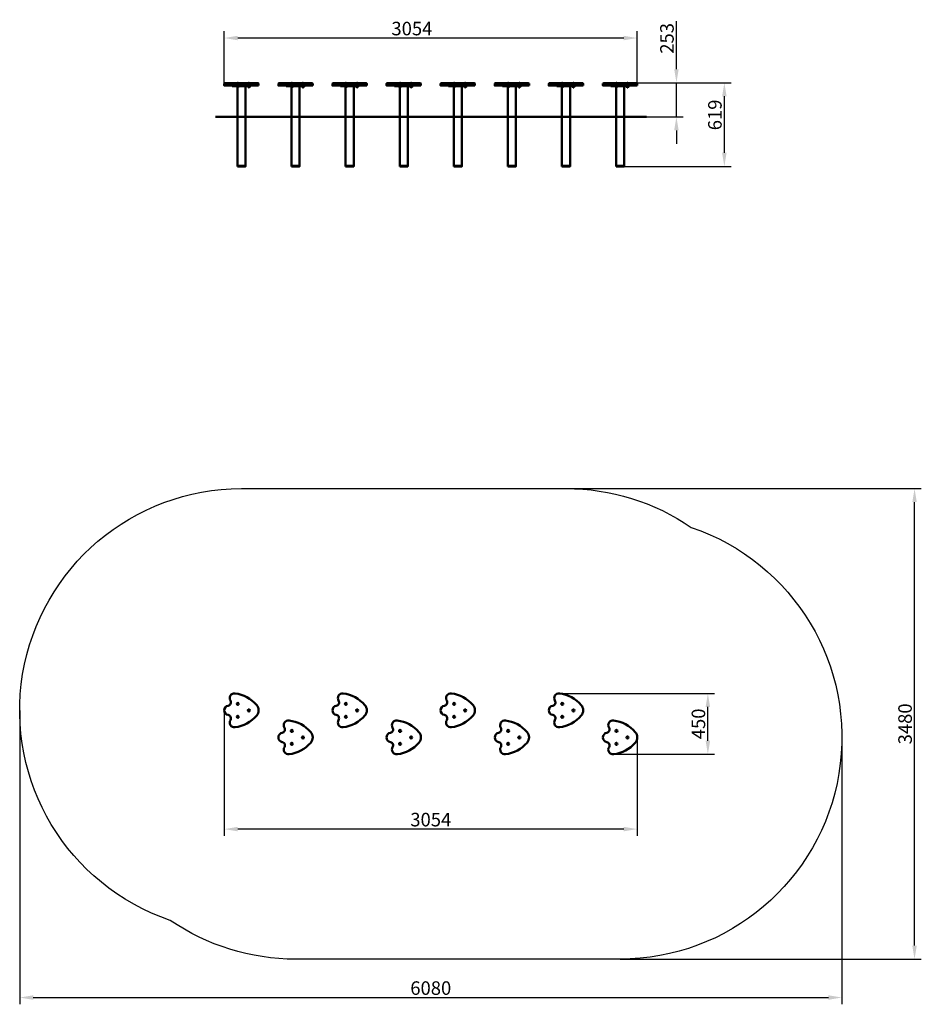
# Model space of a CAD drawing. Units: millimetres. Extents: x -33147 to -26479, y -29419 to -22138.
import ezdxf

# ---------------------------------------------------------------- set-up
doc = ezdxf.new("R2010")
doc.units = ezdxf.units.MM
doc.layers.get('Defpoints').update_dxf_attribs({"lineweight": 0})
doc.layers.add('Основная', color=7, linetype='Continuous', lineweight=50)
doc.layers.add('Размеры', color=3, linetype='Continuous', lineweight=18)
doc.layers.add('Тонкая', color=4, linetype='Continuous')
doc.styles.add('ISOCPEUR', font='isocpeui.ttf')
doc.dimstyles.new('1', dxfattribs={"dimscale": 0, "dimtxt": 100, "dimasz": 100, "dimexe": 50, "dimexo": 0.5, "dimgap": 20, "dimtad": 3, "dimdec": 0, "dimdsep": 46, "dimtxsty": 'ISOCPEUR', "dimcen": 5, "dimdle": 0.5, "dimclrd": 7, "dimclre": 7, "dimclrt": 7, "dimaunit": 1, "dimadec": 0, "dimazin": 0, "dimtfac": 1, "dimtdec": 0, "dimtmove": 0, "dimatfit": 1, "dimfxl": 1, "dimtolj": 1, "dimarcsym": 0})

# ---------------------------------------------------------------- blocks, each defined once
blk = doc.blocks.new('*D55')
at = {"layer": 'Defpoints', "color": 0}
for p in [(-31633.7, -22273.6), (-31633.7, -22624.5), (-28579.7, -22624.5)]:
    blk.add_point(p, dxfattribs=at)
at = {"layer": 'Размеры', "color": 7, "lineweight": -2}
for p, q in [((-31633.7, -22624), (-31633.7, -22223.6)), ((-28679.7, -22273.6), (-31533.7, -22273.6)), ((-28579.7, -22624), (-28579.7, -22223.6))]:
    blk.add_line(p, q, dxfattribs=at)
at = {"layer": 'Размеры', "color": 7}
for points in [[(-31533.7, -22257), (-31533.7, -22290.3), (-31633.7, -22273.6)], [(-28679.7, -22257), (-28679.7, -22290.3), (-28579.7, -22273.6)]]:
    blk.add_solid(points, dxfattribs=at)
at = {"layer": 'Размеры', "color": 7, "insert": (-30246.2, -22203.6), "char_height": 100, "attachment_point": 5, "style": 'ISOCPEUR'}
blk.add_mtext('\\A1;3054', dxfattribs=at)
blk = doc.blocks.new('*D57')
at = {"layer": 'Defpoints', "color": 0}
for p in [(-31633.7, -27245.4), (-28579.7, -27445.4), (-31633.7, -28123.5)]:
    blk.add_point(p, dxfattribs=at)
at = {"layer": 'Размеры', "color": 7, "lineweight": -2}
for p, q in [((-31633.7, -27245.9), (-31633.7, -28173.5)), ((-28579.7, -27445.9), (-28579.7, -28173.5)), ((-28679.7, -28123.5), (-31533.7, -28123.5))]:
    blk.add_line(p, q, dxfattribs=at)
at = {"layer": 'Размеры', "color": 7}
for points in [[(-31533.7, -28106.8), (-31533.7, -28140.1), (-31633.7, -28123.5)], [(-28679.7, -28106.8), (-28679.7, -28140.1), (-28579.7, -28123.5)]]:
    blk.add_solid(points, dxfattribs=at)
at = {"layer": 'Размеры', "color": 7, "insert": (-30106.7, -28053.5), "char_height": 100, "attachment_point": 5, "style": 'ISOCPEUR'}
blk.add_mtext('\\A1;3054', dxfattribs=at)
blk = doc.blocks.new('*D58')
at = {"layer": 'Defpoints', "color": 0}
for p in [(-29158.7, -27120.4), (-28057.6, -27120.4), (-28758.7, -27570.4)]:
    blk.add_point(p, dxfattribs=at)
at = {"layer": 'Размеры', "color": 7, "lineweight": -2}
for p, q in [((-29158.2, -27120.4), (-28007.6, -27120.4)), ((-28057.6, -27470.4), (-28057.6, -27220.4)), ((-28758.2, -27570.4), (-28007.6, -27570.4))]:
    blk.add_line(p, q, dxfattribs=at)
at = {"layer": 'Размеры', "color": 7}
for points in [[(-28074.2, -27220.4), (-28040.9, -27220.4), (-28057.6, -27120.4)], [(-28074.2, -27470.4), (-28040.9, -27470.4), (-28057.6, -27570.4)]]:
    blk.add_solid(points, dxfattribs=at)
at = {"layer": 'Размеры', "color": 7, "insert": (-28127.6, -27345.4), "char_height": 100, "attachment_point": 5, "rotation": 90, "style": 'ISOCPEUR'}
blk.add_mtext('\\A1;450', dxfattribs=at)
blk = doc.blocks.new('*D61')
at = {"layer": 'Defpoints', "color": 0}
for p in [(-29106.7, -25605.4), (-26529.2, -25605.4), (-28706.7, -29085.4)]:
    blk.add_point(p, dxfattribs=at)
at = {"layer": 'Размеры', "color": 7, "lineweight": -2}
for p, q in [((-29106.2, -25605.4), (-26479.2, -25605.4)), ((-26529.2, -28985.4), (-26529.2, -25705.4)), ((-28706.2, -29085.4), (-26479.2, -29085.4))]:
    blk.add_line(p, q, dxfattribs=at)
at = {"layer": 'Размеры', "color": 7}
for points in [[(-26545.8, -25705.4), (-26512.5, -25705.4), (-26529.2, -25605.4)], [(-26545.8, -28985.4), (-26512.5, -28985.4), (-26529.2, -29085.4)]]:
    blk.add_solid(points, dxfattribs=at)
at = {"layer": 'Размеры', "color": 7, "insert": (-26599.2, -27345.4), "char_height": 100, "attachment_point": 5, "rotation": 90, "style": 'ISOCPEUR'}
blk.add_mtext('\\A1;3480', dxfattribs=at)
blk = doc.blocks.new('*D62')
at = {"layer": 'Defpoints', "color": 0}
for p in [(-33146.7, -27245.4), (-27066.7, -27445.4), (-27066.7, -29369.2)]:
    blk.add_point(p, dxfattribs=at)
at = {"layer": 'Размеры', "color": 7, "lineweight": -2}
for p, q in [((-33146.7, -27245.9), (-33146.7, -29419.2)), ((-27066.7, -27445.9), (-27066.7, -29419.2)), ((-33046.7, -29369.2), (-27166.7, -29369.2))]:
    blk.add_line(p, q, dxfattribs=at)
at = {"layer": 'Размеры', "color": 7}
for points in [[(-33046.7, -29352.5), (-33046.7, -29385.9), (-33146.7, -29369.2)], [(-27166.7, -29352.5), (-27166.7, -29385.9), (-27066.7, -29369.2)]]:
    blk.add_solid(points, dxfattribs=at)
at = {"layer": 'Размеры', "color": 7, "insert": (-30106.7, -29299.2), "char_height": 100, "attachment_point": 5, "style": 'ISOCPEUR'}
blk.add_mtext('\\A1;6080', dxfattribs=at)
blk = doc.blocks.new('*D63')
at = {"layer": 'Defpoints', "color": 0}
for p in [(-28651.3, -22604), (-28290.1, -22604), (-28676.7, -22856.5)]:
    blk.add_point(p, dxfattribs=at)
at = {"layer": 'Размеры', "color": 7, "lineweight": -2}
for p, q in [((-28290.1, -22504), (-28290.1, -22148.1)), ((-28650.8, -22604), (-28240.1, -22604)), ((-28290.1, -22856.5), (-28290.1, -22604)), ((-28676.2, -22856.5), (-28240.1, -22856.5)), ((-28290.1, -22956.5), (-28290.1, -23056.5))]:
    blk.add_line(p, q, dxfattribs=at)
at = {"layer": 'Размеры', "color": 7}
for points in [[(-28306.7, -22504), (-28273.4, -22504), (-28290.1, -22604)], [(-28306.7, -22956.5), (-28273.4, -22956.5), (-28290.1, -22856.5)]]:
    blk.add_solid(points, dxfattribs=at)
at = {"layer": 'Размеры', "color": 7, "insert": (-28360.1, -22276.1), "char_height": 100, "attachment_point": 5, "rotation": 90, "style": 'ISOCPEUR'}
blk.add_mtext('\\A1;253', dxfattribs=at)
blk = doc.blocks.new('*D64')
at = {"layer": 'Defpoints', "color": 0}
for p in [(-28651.8, -22604), (-27935.6, -22604), (-28706.7, -23222.5)]:
    blk.add_point(p, dxfattribs=at)
at = {"layer": 'Размеры', "color": 7, "lineweight": -2}
for p, q in [((-28651.3, -22604), (-27885.6, -22604)), ((-27935.6, -23122.5), (-27935.6, -22704)), ((-28706.2, -23222.5), (-27885.6, -23222.5))]:
    blk.add_line(p, q, dxfattribs=at)
at = {"layer": 'Размеры', "color": 7}
for points in [[(-27952.3, -22704), (-27919, -22704), (-27935.6, -22604)], [(-27952.3, -23122.5), (-27919, -23122.5), (-27935.6, -23222.5)]]:
    blk.add_solid(points, dxfattribs=at)
at = {"layer": 'Размеры', "color": 7, "insert": (-28005.6, -22842.1), "char_height": 100, "attachment_point": 5, "rotation": 90, "style": 'ISOCPEUR'}
blk.add_mtext('\\A1;619', dxfattribs=at)

msp = doc.modelspace()

# ---------------------------------------------------------------- linework, layer by layer
at = {"layer": 'Основная'}
for p, q in [((-31541.6, -22606.5), (-31534.1, -22606.5)), ((-31541.6, -22606.5), (-31541.6, -22607.5)), ((-31538.1, -22635.5), (-31538.1, -22633.5)), ((-31534.1, -22606.5), (-31526.6, -22606.5)), ((-31530.1, -22635.5), (-31530.1, -22633.5)), ((-31526.6, -22607.5), (-31526.6, -22606.5)), ((-31459.3, -22606.5), (-31451.8, -22606.5)), ((-31459.3, -22606.5), (-31459.3, -22607.5)), ((-31455.8, -22635.5), (-31455.8, -22633.5)), ((-31451.8, -22606.5), (-31444.3, -22606.5)), ((-31447.8, -22635.5), (-31447.8, -22633.5)), ((-31444.3, -22607.5), (-31444.3, -22606.5)), ((-31141.6, -22606.5), (-31134.1, -22606.5)), ((-31141.6, -22606.5), (-31141.6, -22607.5)), ((-31138.1, -22635.5), (-31138.1, -22633.5)), ((-31134.1, -22606.5), (-31126.6, -22606.5)), ((-31130.1, -22635.5), (-31130.1, -22633.5)), ((-31126.6, -22607.5), (-31126.6, -22606.5)), ((-31059.3, -22606.5), (-31051.8, -22606.5)), ((-31059.3, -22606.5), (-31059.3, -22607.5)), ((-31055.8, -22635.5), (-31055.8, -22633.5)), ((-31051.8, -22606.5), (-31044.3, -22606.5)), ((-31047.8, -22635.5), (-31047.8, -22633.5)), ((-31044.3, -22607.5), (-31044.3, -22606.5)), ((-30741.6, -22606.5), (-30734.1, -22606.5)), ((-30741.6, -22606.5), (-30741.6, -22607.5)), ((-30738.1, -22635.5), (-30738.1, -22633.5)), ((-30734.1, -22606.5), (-30726.6, -22606.5)), ((-30730.1, -22635.5), (-30730.1, -22633.5)), ((-30726.6, -22607.5), (-30726.6, -22606.5)), ((-30659.3, -22606.5), (-30651.8, -22606.5)), ((-30659.3, -22606.5), (-30659.3, -22607.5)), ((-30655.8, -22635.5), (-30655.8, -22633.5)), ((-30651.8, -22606.5), (-30644.3, -22606.5)), ((-30647.8, -22635.5), (-30647.8, -22633.5)), ((-30644.3, -22607.5), (-30644.3, -22606.5)), ((-30341.6, -22606.5), (-30334.1, -22606.5)), ((-30341.6, -22606.5), (-30341.6, -22607.5)), ((-30338.1, -22635.5), (-30338.1, -22633.5)), ((-30334.1, -22606.5), (-30326.6, -22606.5)), ((-30330.1, -22635.5), (-30330.1, -22633.5)), ((-30326.6, -22607.5), (-30326.6, -22606.5)), ((-30259.3, -22606.5), (-30251.8, -22606.5)), ((-30259.3, -22606.5), (-30259.3, -22607.5)), ((-30255.8, -22635.5), (-30255.8, -22633.5)), ((-30251.8, -22606.5), (-30244.3, -22606.5)), ((-30247.8, -22635.5), (-30247.8, -22633.5)), ((-30244.3, -22607.5), (-30244.3, -22606.5)), ((-29941.6, -22606.5), (-29934.1, -22606.5)), ((-29941.6, -22606.5), (-29941.6, -22607.5)), ((-29938.1, -22635.5), (-29938.1, -22633.5)), ((-29934.1, -22606.5), (-29926.6, -22606.5)), ((-29930.1, -22635.5), (-29930.1, -22633.5)), ((-29926.6, -22607.5), (-29926.6, -22606.5)), ((-29859.3, -22606.5), (-29851.8, -22606.5)), ((-29859.3, -22606.5), (-29859.3, -22607.5)), ((-29855.8, -22635.5), (-29855.8, -22633.5)), ((-29851.8, -22606.5), (-29844.3, -22606.5)), ((-29847.8, -22635.5), (-29847.8, -22633.5)), ((-29844.3, -22607.5), (-29844.3, -22606.5)), ((-29541.6, -22606.5), (-29534.1, -22606.5)), ((-29541.6, -22606.5), (-29541.6, -22607.5)), ((-29538.1, -22635.5), (-29538.1, -22633.5)), ((-29534.1, -22606.5), (-29526.6, -22606.5)), ((-29530.1, -22635.5), (-29530.1, -22633.5)), ((-29526.6, -22607.5), (-29526.6, -22606.5)), ((-29459.3, -22606.5), (-29451.8, -22606.5)), ((-29459.3, -22606.5), (-29459.3, -22607.5)), ((-29455.8, -22635.5), (-29455.8, -22633.5)), ((-29451.8, -22606.5), (-29444.3, -22606.5)), ((-29447.8, -22635.5), (-29447.8, -22633.5)), ((-29444.3, -22607.5), (-29444.3, -22606.5)), ((-29141.6, -22606.5), (-29134.1, -22606.5)), ((-29141.6, -22606.5), (-29141.6, -22607.5)), ((-29138.1, -22635.5), (-29138.1, -22633.5)), ((-29134.1, -22606.5), (-29126.6, -22606.5)), ((-29130.1, -22635.5), (-29130.1, -22633.5)), ((-29126.6, -22607.5), (-29126.6, -22606.5)), ((-29059.3, -22606.5), (-29051.8, -22606.5)), ((-29059.3, -22606.5), (-29059.3, -22607.5)), ((-29055.8, -22635.5), (-29055.8, -22633.5)), ((-29051.8, -22606.5), (-29044.3, -22606.5)), ((-29047.8, -22635.5), (-29047.8, -22633.5)), ((-29044.3, -22607.5), (-29044.3, -22606.5)), ((-28741.6, -22606.5), (-28734.1, -22606.5)), ((-28741.6, -22606.5), (-28741.6, -22607.5)), ((-28738.1, -22635.5), (-28738.1, -22633.5)), ((-28734.1, -22606.5), (-28726.6, -22606.5)), ((-28730.1, -22635.5), (-28730.1, -22633.5)), ((-28726.6, -22607.5), (-28726.6, -22606.5)), ((-28659.3, -22606.5), (-28651.8, -22606.5)), ((-28659.3, -22606.5), (-28659.3, -22607.5)), ((-28655.8, -22635.5), (-28655.8, -22633.5)), ((-28651.8, -22606.5), (-28644.3, -22606.5)), ((-28647.8, -22635.5), (-28647.8, -22633.5)), ((-28644.3, -22607.5), (-28644.3, -22606.5))]:
    msp.add_line(p, q, dxfattribs=at)
at = {"layer": 'Основная', "color": 0}
msp.add_line((-31698.3, -22856.5), (-28511.3, -22856.5), dxfattribs=at)
at = {"layer": 'Основная'}
for points in [[(-31379.7, -22625.5), (-31633.7, -22625.5), (-31633.7, -22612.5, -0.414214), (-31628.7, -22607.5), (-31384.7, -22607.5, -0.414214), (-31379.7, -22612.5)], [(-31534.1, -22633.1), (-31534.1, -22629, 0.17773), (-31538.8, -22629), (-31538.8, -22633.1, 0.17773), (-31534.1, -22633.1)], [(-31534.1, -22633.1), (-31534.1, -22629, -0.17773), (-31529.4, -22629), (-31529.4, -22633.1, -0.17773), (-31534.1, -22633.1)], [(-31451.8, -22633.1), (-31451.8, -22629, 0.17773), (-31456.5, -22629), (-31456.5, -22633.1, 0.17773), (-31451.8, -22633.1)], [(-31451.8, -22633.1), (-31451.8, -22629, -0.17773), (-31447.1, -22629), (-31447.1, -22633.1, -0.17773), (-31451.8, -22633.1)], [(-30979.7, -22625.5), (-31233.7, -22625.5), (-31233.7, -22612.5, -0.414214), (-31228.7, -22607.5), (-30984.7, -22607.5, -0.414214), (-30979.7, -22612.5)], [(-31134.1, -22633.1), (-31134.1, -22629, 0.17773), (-31138.8, -22629), (-31138.8, -22633.1, 0.17773), (-31134.1, -22633.1)], [(-31134.1, -22633.1), (-31134.1, -22629, -0.17773), (-31129.4, -22629), (-31129.4, -22633.1, -0.17773), (-31134.1, -22633.1)], [(-31051.8, -22633.1), (-31051.8, -22629, 0.17773), (-31056.5, -22629), (-31056.5, -22633.1, 0.17773), (-31051.8, -22633.1)], [(-31051.8, -22633.1), (-31051.8, -22629, -0.17773), (-31047.1, -22629), (-31047.1, -22633.1, -0.17773), (-31051.8, -22633.1)], [(-30579.7, -22625.5), (-30833.7, -22625.5), (-30833.7, -22612.5, -0.414214), (-30828.7, -22607.5), (-30584.7, -22607.5, -0.414214), (-30579.7, -22612.5)], [(-30734.1, -22633.1), (-30734.1, -22629, 0.17773), (-30738.8, -22629), (-30738.8, -22633.1, 0.17773), (-30734.1, -22633.1)], [(-30734.1, -22633.1), (-30734.1, -22629, -0.17773), (-30729.4, -22629), (-30729.4, -22633.1, -0.17773), (-30734.1, -22633.1)], [(-30651.8, -22633.1), (-30651.8, -22629, 0.17773), (-30656.5, -22629), (-30656.5, -22633.1, 0.17773), (-30651.8, -22633.1)], [(-30651.8, -22633.1), (-30651.8, -22629, -0.17773), (-30647.1, -22629), (-30647.1, -22633.1, -0.17773), (-30651.8, -22633.1)], [(-30179.7, -22625.5), (-30433.7, -22625.5), (-30433.7, -22612.5, -0.414214), (-30428.7, -22607.5), (-30184.7, -22607.5, -0.414214), (-30179.7, -22612.5)], [(-30334.1, -22633.1), (-30334.1, -22629, 0.17773), (-30338.8, -22629), (-30338.8, -22633.1, 0.17773), (-30334.1, -22633.1)], [(-30334.1, -22633.1), (-30334.1, -22629, -0.17773), (-30329.4, -22629), (-30329.4, -22633.1, -0.17773), (-30334.1, -22633.1)], [(-30251.8, -22633.1), (-30251.8, -22629, 0.17773), (-30256.5, -22629), (-30256.5, -22633.1, 0.17773), (-30251.8, -22633.1)], [(-30251.8, -22633.1), (-30251.8, -22629, -0.17773), (-30247.1, -22629), (-30247.1, -22633.1, -0.17773), (-30251.8, -22633.1)], [(-29779.7, -22625.5), (-30033.7, -22625.5), (-30033.7, -22612.5, -0.414214), (-30028.7, -22607.5), (-29784.7, -22607.5, -0.414214), (-29779.7, -22612.5)], [(-29934.1, -22633.1), (-29934.1, -22629, 0.17773), (-29938.8, -22629), (-29938.8, -22633.1, 0.17773), (-29934.1, -22633.1)], [(-29934.1, -22633.1), (-29934.1, -22629, -0.17773), (-29929.4, -22629), (-29929.4, -22633.1, -0.17773), (-29934.1, -22633.1)], [(-29851.8, -22633.1), (-29851.8, -22629, 0.17773), (-29856.5, -22629), (-29856.5, -22633.1, 0.17773), (-29851.8, -22633.1)], [(-29851.8, -22633.1), (-29851.8, -22629, -0.17773), (-29847.1, -22629), (-29847.1, -22633.1, -0.17773), (-29851.8, -22633.1)], [(-29379.7, -22625.5), (-29633.7, -22625.5), (-29633.7, -22612.5, -0.414214), (-29628.7, -22607.5), (-29384.7, -22607.5, -0.414214), (-29379.7, -22612.5)], [(-29534.1, -22633.1), (-29534.1, -22629, 0.17773), (-29538.8, -22629), (-29538.8, -22633.1, 0.17773), (-29534.1, -22633.1)], [(-29534.1, -22633.1), (-29534.1, -22629, -0.17773), (-29529.4, -22629), (-29529.4, -22633.1, -0.17773), (-29534.1, -22633.1)], [(-29451.8, -22633.1), (-29451.8, -22629, 0.17773), (-29456.5, -22629), (-29456.5, -22633.1, 0.17773), (-29451.8, -22633.1)], [(-29451.8, -22633.1), (-29451.8, -22629, -0.17773), (-29447.1, -22629), (-29447.1, -22633.1, -0.17773), (-29451.8, -22633.1)], [(-28979.7, -22625.5), (-29233.7, -22625.5), (-29233.7, -22612.5, -0.414214), (-29228.7, -22607.5), (-28984.7, -22607.5, -0.414214), (-28979.7, -22612.5)], [(-29134.1, -22633.1), (-29134.1, -22629, 0.17773), (-29138.8, -22629), (-29138.8, -22633.1, 0.17773), (-29134.1, -22633.1)], [(-29134.1, -22633.1), (-29134.1, -22629, -0.17773), (-29129.4, -22629), (-29129.4, -22633.1, -0.17773), (-29134.1, -22633.1)], [(-29051.8, -22633.1), (-29051.8, -22629, 0.17773), (-29056.5, -22629), (-29056.5, -22633.1, 0.17773), (-29051.8, -22633.1)], [(-29051.8, -22633.1), (-29051.8, -22629, -0.17773), (-29047.1, -22629), (-29047.1, -22633.1, -0.17773), (-29051.8, -22633.1)], [(-28579.7, -22625.5), (-28833.7, -22625.5), (-28833.7, -22612.5, -0.414214), (-28828.7, -22607.5), (-28584.7, -22607.5, -0.414214), (-28579.7, -22612.5)], [(-28734.1, -22633.1), (-28734.1, -22629, 0.17773), (-28738.8, -22629), (-28738.8, -22633.1, 0.17773), (-28734.1, -22633.1)], [(-28734.1, -22633.1), (-28734.1, -22629, -0.17773), (-28729.4, -22629), (-28729.4, -22633.1, -0.17773), (-28734.1, -22633.1)], [(-28651.8, -22633.1), (-28651.8, -22629, 0.17773), (-28656.5, -22629), (-28656.5, -22633.1, 0.17773), (-28651.8, -22633.1)], [(-28651.8, -22633.1), (-28651.8, -22629, -0.17773), (-28647.1, -22629), (-28647.1, -22633.1, -0.17773), (-28651.8, -22633.1)], [(-31379.7, -27245.4), (-31379.7, -27244.4, 0.17446), (-31394.1, -27206.4, 0.1884), (-31554.6, -27120.6, 0.62474), (-31588.6, -27173.5, -0.522329), (-31605.3, -27211, 0.826115), (-31605.3, -27279.7, -0.521871), (-31588.6, -27317.2, 0.62474), (-31554.6, -27370.1, 0.184088), (-31394.1, -27284.4, 0.17446), (-31379.7, -27246.4), (-31379.7, -27245.4)], [(-30579.7, -27245.4), (-30579.7, -27244.4, 0.17446), (-30594.1, -27206.4, 0.1884), (-30754.6, -27120.6, 0.62474), (-30788.6, -27173.5, -0.522329), (-30805.3, -27211, 0.826115), (-30805.3, -27279.7, -0.521871), (-30788.6, -27317.2, 0.62474), (-30754.6, -27370.1, 0.184088), (-30594.1, -27284.4, 0.17446), (-30579.7, -27246.4), (-30579.7, -27245.4)], [(-29779.7, -27245.4), (-29779.7, -27244.4, 0.17446), (-29794.1, -27206.4, 0.1884), (-29954.6, -27120.6, 0.62474), (-29988.6, -27173.5, -0.522329), (-30005.3, -27211, 0.826115), (-30005.3, -27279.7, -0.521871), (-29988.6, -27317.2, 0.62474), (-29954.6, -27370.1, 0.184088), (-29794.1, -27284.4, 0.17446), (-29779.7, -27246.4), (-29779.7, -27245.4)], [(-28979.7, -27245.4), (-28979.7, -27244.4, 0.17446), (-28994.1, -27206.4, 0.1884), (-29154.6, -27120.6, 0.62474), (-29188.6, -27173.5, -0.522329), (-29205.3, -27211, 0.826115), (-29205.3, -27279.7, -0.521871), (-29188.6, -27317.2, 0.62474), (-29154.6, -27370.1, 0.184088), (-28994.1, -27284.4, 0.17446), (-28979.7, -27246.4), (-28979.7, -27245.4)], [(-30979.7, -27445.4), (-30979.7, -27444.4, 0.17446), (-30994.1, -27406.4, 0.1884), (-31154.6, -27320.6, 0.62474), (-31188.6, -27373.5, -0.522329), (-31205.3, -27411, 0.826115), (-31205.3, -27479.7, -0.521871), (-31188.6, -27517.2, 0.62474), (-31154.6, -27570.1, 0.184088), (-30994.1, -27484.4, 0.17446), (-30979.7, -27446.4), (-30979.7, -27445.4)], [(-30179.7, -27445.4), (-30179.7, -27444.4, 0.17446), (-30194.1, -27406.4, 0.1884), (-30354.6, -27320.6, 0.62474), (-30388.6, -27373.5, -0.522329), (-30405.3, -27411, 0.826115), (-30405.3, -27479.7, -0.521871), (-30388.6, -27517.2, 0.62474), (-30354.6, -27570.1, 0.184088), (-30194.1, -27484.4, 0.17446), (-30179.7, -27446.4), (-30179.7, -27445.4)], [(-29379.7, -27445.4), (-29379.7, -27444.4, 0.17446), (-29394.1, -27406.4, 0.1884), (-29554.6, -27320.6, 0.62474), (-29588.6, -27373.5, -0.522329), (-29605.3, -27411, 0.826115), (-29605.3, -27479.7, -0.521871), (-29588.6, -27517.2, 0.62474), (-29554.6, -27570.1, 0.184088), (-29394.1, -27484.4, 0.17446), (-29379.7, -27446.4), (-29379.7, -27445.4)], [(-28579.7, -27445.4), (-28579.7, -27444.4, 0.17446), (-28594.1, -27406.4, 0.1884), (-28754.6, -27320.6, 0.62474), (-28788.6, -27373.5, -0.522329), (-28805.3, -27411, 0.826115), (-28805.3, -27479.7, -0.521871), (-28788.6, -27517.2, 0.62474), (-28754.6, -27570.1, 0.184088), (-28594.1, -27484.4, 0.17446), (-28579.7, -27446.4), (-28579.7, -27445.4)]]:
    msp.add_lwpolyline(points, format="xyb", close=True, dxfattribs=at)
for points in [[(-31575.3, -22628.5), (-31438, -22628.5), (-31438, -22625.5), (-31575.3, -22625.5)], [(-31175.3, -22628.5), (-31038, -22628.5), (-31038, -22625.5), (-31175.3, -22625.5)], [(-30775.3, -22628.5), (-30638, -22628.5), (-30638, -22625.5), (-30775.3, -22625.5)], [(-30375.3, -22628.5), (-30238, -22628.5), (-30238, -22625.5), (-30375.3, -22625.5)], [(-29975.3, -22628.5), (-29838, -22628.5), (-29838, -22625.5), (-29975.3, -22625.5)], [(-29575.3, -22628.5), (-29438, -22628.5), (-29438, -22625.5), (-29575.3, -22625.5)], [(-29175.3, -22628.5), (-29038, -22628.5), (-29038, -22625.5), (-29175.3, -22625.5)], [(-28775.3, -22628.5), (-28638, -22628.5), (-28638, -22625.5), (-28775.3, -22625.5)]]:
    msp.add_lwpolyline(points, close=True, dxfattribs=at)
for points in [[(-31529.4, -22629), (-31530.1, -22628.5), (-31538.1, -22628.5), (-31538.8, -22629)], [(-31529.4, -22633.1), (-31530.1, -22633.5), (-31538.1, -22633.5), (-31538.8, -22633.1)], [(-31536.7, -22638.6), (-31536.7, -23218.5), (-31476.7, -23218.5), (-31476.7, -22628.5), (-31536.7, -22628.5)], [(-31447.1, -22629), (-31447.8, -22628.5), (-31455.8, -22628.5), (-31456.5, -22629)], [(-31447.1, -22633.1), (-31447.8, -22633.5), (-31455.8, -22633.5), (-31456.5, -22633.1)], [(-31129.4, -22629), (-31130.1, -22628.5), (-31138.1, -22628.5), (-31138.8, -22629)], [(-31129.4, -22633.1), (-31130.1, -22633.5), (-31138.1, -22633.5), (-31138.8, -22633.1)], [(-31136.7, -22638.6), (-31136.7, -23218.5), (-31076.7, -23218.5), (-31076.7, -22628.5), (-31136.7, -22628.5)], [(-31047.1, -22629), (-31047.8, -22628.5), (-31055.8, -22628.5), (-31056.5, -22629)], [(-31047.1, -22633.1), (-31047.8, -22633.5), (-31055.8, -22633.5), (-31056.5, -22633.1)], [(-30729.4, -22629), (-30730.1, -22628.5), (-30738.1, -22628.5), (-30738.8, -22629)], [(-30729.4, -22633.1), (-30730.1, -22633.5), (-30738.1, -22633.5), (-30738.8, -22633.1)], [(-30736.7, -22638.6), (-30736.7, -23218.5), (-30676.7, -23218.5), (-30676.7, -22628.5), (-30736.7, -22628.5)], [(-30647.1, -22629), (-30647.8, -22628.5), (-30655.8, -22628.5), (-30656.5, -22629)], [(-30647.1, -22633.1), (-30647.8, -22633.5), (-30655.8, -22633.5), (-30656.5, -22633.1)], [(-30329.4, -22629), (-30330.1, -22628.5), (-30338.1, -22628.5), (-30338.8, -22629)], [(-30329.4, -22633.1), (-30330.1, -22633.5), (-30338.1, -22633.5), (-30338.8, -22633.1)], [(-30336.7, -22638.6), (-30336.7, -23218.5), (-30276.7, -23218.5), (-30276.7, -22628.5), (-30336.7, -22628.5)], [(-30247.1, -22629), (-30247.8, -22628.5), (-30255.8, -22628.5), (-30256.5, -22629)], [(-30247.1, -22633.1), (-30247.8, -22633.5), (-30255.8, -22633.5), (-30256.5, -22633.1)], [(-29929.4, -22629), (-29930.1, -22628.5), (-29938.1, -22628.5), (-29938.8, -22629)], [(-29929.4, -22633.1), (-29930.1, -22633.5), (-29938.1, -22633.5), (-29938.8, -22633.1)], [(-29936.7, -22638.6), (-29936.7, -23218.5), (-29876.7, -23218.5), (-29876.7, -22628.5), (-29936.7, -22628.5)], [(-29847.1, -22629), (-29847.8, -22628.5), (-29855.8, -22628.5), (-29856.5, -22629)], [(-29847.1, -22633.1), (-29847.8, -22633.5), (-29855.8, -22633.5), (-29856.5, -22633.1)], [(-29529.4, -22629), (-29530.1, -22628.5), (-29538.1, -22628.5), (-29538.8, -22629)], [(-29529.4, -22633.1), (-29530.1, -22633.5), (-29538.1, -22633.5), (-29538.8, -22633.1)], [(-29536.7, -22638.6), (-29536.7, -23218.5), (-29476.7, -23218.5), (-29476.7, -22628.5), (-29536.7, -22628.5)], [(-29447.1, -22629), (-29447.8, -22628.5), (-29455.8, -22628.5), (-29456.5, -22629)], [(-29447.1, -22633.1), (-29447.8, -22633.5), (-29455.8, -22633.5), (-29456.5, -22633.1)], [(-29129.4, -22629), (-29130.1, -22628.5), (-29138.1, -22628.5), (-29138.8, -22629)], [(-29129.4, -22633.1), (-29130.1, -22633.5), (-29138.1, -22633.5), (-29138.8, -22633.1)], [(-29136.7, -22638.6), (-29136.7, -23218.5), (-29076.7, -23218.5), (-29076.7, -22628.5), (-29136.7, -22628.5)], [(-29047.1, -22629), (-29047.8, -22628.5), (-29055.8, -22628.5), (-29056.5, -22629)], [(-29047.1, -22633.1), (-29047.8, -22633.5), (-29055.8, -22633.5), (-29056.5, -22633.1)], [(-28729.4, -22629), (-28730.1, -22628.5), (-28738.1, -22628.5), (-28738.8, -22629)], [(-28729.4, -22633.1), (-28730.1, -22633.5), (-28738.1, -22633.5), (-28738.8, -22633.1)], [(-28736.7, -22638.6), (-28736.7, -23218.5), (-28676.7, -23218.5), (-28676.7, -22628.5), (-28736.7, -22628.5)], [(-28647.1, -22629), (-28647.8, -22628.5), (-28655.8, -22628.5), (-28656.5, -22629)], [(-28647.1, -22633.1), (-28647.8, -22633.5), (-28655.8, -22633.5), (-28656.5, -22633.1)]]:
    msp.add_lwpolyline(points, dxfattribs=at)
at = {"layer": 'Основная', "color": 0}
for points in [[(-31536.7, -23222.5), (-31476.7, -23222.5), (-31476.7, -23218.5), (-31536.7, -23218.5)], [(-31136.7, -23222.5), (-31076.7, -23222.5), (-31076.7, -23218.5), (-31136.7, -23218.5)], [(-30736.7, -23222.5), (-30676.7, -23222.5), (-30676.7, -23218.5), (-30736.7, -23218.5)], [(-30336.7, -23222.5), (-30276.7, -23222.5), (-30276.7, -23218.5), (-30336.7, -23218.5)], [(-29936.7, -23222.5), (-29876.7, -23222.5), (-29876.7, -23218.5), (-29936.7, -23218.5)], [(-29536.7, -23222.5), (-29476.7, -23222.5), (-29476.7, -23218.5), (-29536.7, -23218.5)], [(-29136.7, -23222.5), (-29076.7, -23222.5), (-29076.7, -23218.5), (-29136.7, -23218.5)], [(-28736.7, -23222.5), (-28676.7, -23222.5), (-28676.7, -23218.5), (-28736.7, -23218.5)]]:
    msp.add_lwpolyline(points, close=True, dxfattribs=at)
at = {"layer": 'Основная'}
for centre in [(-31534.1, -27197.9), (-30734.1, -27197.9), (-29934.1, -27197.9), (-29134.1, -27197.9), (-31534.1, -27292.9), (-31451.8, -27245.4), (-30734.1, -27292.9), (-30651.8, -27245.4), (-29934.1, -27292.9), (-29851.8, -27245.4), (-29134.1, -27292.9), (-29051.8, -27245.4), (-31134.1, -27397.9), (-31051.8, -27445.4), (-30334.1, -27397.9), (-30251.8, -27445.4), (-29534.1, -27397.9), (-29451.8, -27445.4), (-28734.1, -27397.9), (-28651.8, -27445.4), (-31134.1, -27492.9), (-30334.1, -27492.9), (-29534.1, -27492.9), (-28734.1, -27492.9)]:
    msp.add_circle(centre, 7.5, dxfattribs=at)
for centre, radius, start, end in [((-31534.1, -22616.5), 12.5, 53.1301, 126.8699), ((-31534.1, -22635.5), 4, 180, 0), ((-31451.8, -22616.5), 12.5, 53.1301, 126.8699), ((-31451.8, -22635.5), 4, 180, 0), ((-31134.1, -22616.5), 12.5, 53.1301, 126.8699), ((-31134.1, -22635.5), 4, 180, 0), ((-31051.8, -22616.5), 12.5, 53.1301, 126.8699), ((-31051.8, -22635.5), 4, 180, 0), ((-30734.1, -22616.5), 12.5, 53.1301, 126.8699), ((-30734.1, -22635.5), 4, 180, 0), ((-30651.8, -22616.5), 12.5, 53.1301, 126.8699), ((-30651.8, -22635.5), 4, 180, 0), ((-30334.1, -22616.5), 12.5, 53.1301, 126.8699), ((-30334.1, -22635.5), 4, 180, 0), ((-30251.8, -22616.5), 12.5, 53.1301, 126.8699), ((-30251.8, -22635.5), 4, 180, 0), ((-29934.1, -22616.5), 12.5, 53.1301, 126.8699), ((-29934.1, -22635.5), 4, 180, 0), ((-29851.8, -22616.5), 12.5, 53.1301, 126.8699), ((-29851.8, -22635.5), 4, 180, 0), ((-29534.1, -22616.5), 12.5, 53.1301, 126.8699), ((-29534.1, -22635.5), 4, 180, 0), ((-29451.8, -22616.5), 12.5, 53.1301, 126.8699), ((-29451.8, -22635.5), 4, 180, 0), ((-29134.1, -22616.5), 12.5, 53.1301, 126.8699), ((-29134.1, -22635.5), 4, 180, 0), ((-29051.8, -22616.5), 12.5, 53.1301, 126.8699), ((-29051.8, -22635.5), 4, 180, 0), ((-28734.1, -22616.5), 12.5, 53.1301, 126.8699), ((-28734.1, -22635.5), 4, 180, 0), ((-28651.8, -22616.5), 12.5, 53.1301, 126.8699), ((-28651.8, -22635.5), 4, 180, 0)]:
    msp.add_arc(centre, radius, start, end, dxfattribs=at)
at = {"layer": 'Тонкая', "color": 0}
msp.add_lwpolyline([(-31506.7, -25605.4), (-29106.7, -25605.4, -0.151242), (-28180.1, -25892.2, -0.848597), (-28706.7, -29085.4), (-31106.7, -29085.4, -0.151242), (-32033.3, -28798.5, -0.848597), (-31506.7, -25605.4)], format="xyb", close=True, dxfattribs=at)

# ---------------------------------------------------------------- dimensions: what is measured, and where the dimension line sits
at = {"layer": 'Размеры'}
dim = msp.add_linear_dim(base=(-31633.7, -22273.6), p1=(-28579.7, -22624.5), p2=(-31633.7, -22624.5), dimstyle='1', override={"dimscale": 1}, dxfattribs=at)
dim.commit()
dim.dimension.update_dxf_attribs({"geometry": '*D55', "text_midpoint": (-30246.2, -22273.6), "dimtype": 160})
for base, p1, p2, picture, middle in [((-28290.0802563, -22604.0360464), (-28676.6931656, -22856.5360464), (-28651.34489, -22604.0360464), '*D63', (-28290.0802563, -22276.0815009)), ((-27935.6293085, -22604.0360464), (-28706.6931656, -23222.5360464), (-28651.84489, -22604.0360464), '*D64', (-27935.6293085, -22842.101118))]:
    dim = msp.add_linear_dim(base=base, p1=p1, p2=p2, angle=90, dimstyle='1', override={"dimscale": 1}, dxfattribs=at)
    dim.commit()
    dim.dimension.update_dxf_attribs({"geometry": picture, "text_midpoint": middle, "dimtype": 160})
for base, p1, p2, picture, middle in [((-26529.2, -25605.4), (-28706.7, -29085.4), (-29106.7, -25605.4), '*D61', (-26599.2, -27345.4)), ((-28057.6, -27120.4), (-28758.7, -27570.4), (-29158.7, -27120.4), '*D58', (-28127.6, -27345.4))]:
    dim = msp.add_linear_dim(base=base, p1=p1, p2=p2, angle=90, dimstyle='1', override={"dimscale": 1}, dxfattribs=at)
    dim.commit()
    dim.dimension.update_dxf_attribs({"geometry": picture, "text_midpoint": middle})
for base, p1, p2, picture, middle in [((-27066.7, -29369.2), (-33146.7, -27245.4), (-27066.7, -27445.4), '*D62', (-30106.7, -29299.2)), ((-31633.7, -28123.5), (-28579.7, -27445.4), (-31633.7, -27245.4), '*D57', (-30106.7, -28053.5))]:
    dim = msp.add_linear_dim(base=base, p1=p1, p2=p2, dimstyle='1', override={"dimscale": 1}, dxfattribs=at)
    dim.commit()
    dim.dimension.update_dxf_attribs({"geometry": picture, "text_midpoint": middle})

doc.saveas('drawing.dxf')
